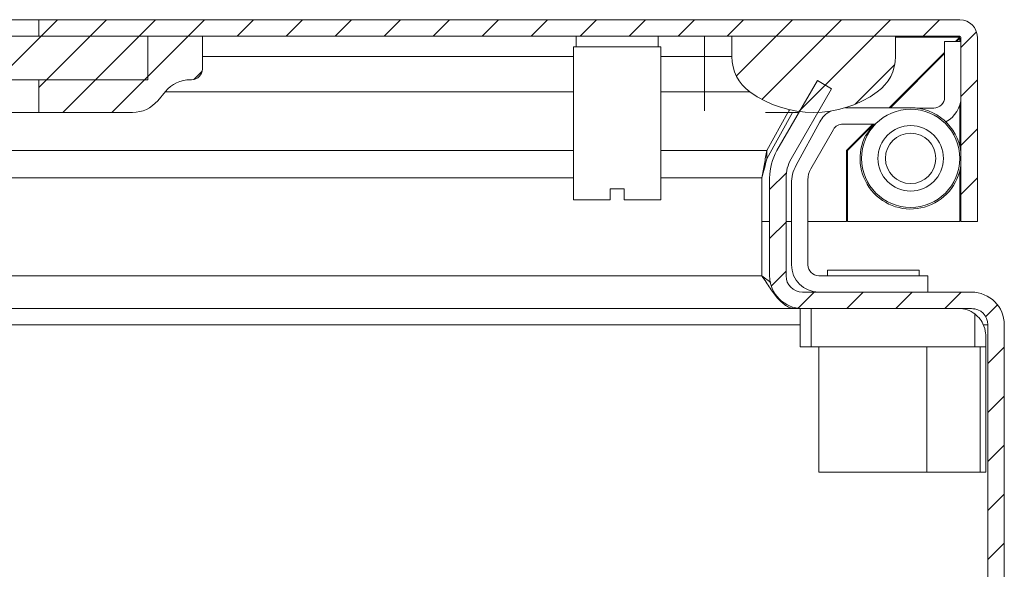
# Model space of a CAD drawing. Units: millimetres. Extents: x 9472 to 14906, y 581 to 3370.
# Drawn here: x 10993 to 11083, y 2115 to 2166 of the extents above; entities that cross this region are included whole.
import ezdxf

# ---------------------------------------------------------------- set-up
doc = ezdxf.new("R2010")
doc.units = ezdxf.units.MM
pattern_1 = [(45, (10043.014, 1387.31), (-2.245064, 2.245064), [])]

msp = doc.modelspace()

# ---------------------------------------------------------------- hatches: boundary and pattern name
at = {"linetype": 'Continuous', "lineweight": 0}
h = msp.add_hatch(dxfattribs=at)
h.set_pattern_fill('ANSI31', style=0)
h.set_pattern_definition(pattern_1)
edge = h.paths.add_edge_path(flags=0)
edge.add_line((11079.156, 2163.96), (11079.156, 2147.06))
edge.add_line((11079.156, 2147.06), (11080.656, 2147.06))
edge.add_line((11080.656, 2147.06), (11080.656, 2163.96))
edge.add_arc((11079.056, 2163.96), 1.6, 0, 90)
edge.add_line((11079.056, 2165.56), (10994.656, 2165.56))
edge.add_line((10994.656, 2165.56), (10994.656, 2164.06))
edge.add_line((10994.656, 2164.06), (11079.056, 2164.06))
edge.add_arc((11079.056, 2163.96), 0.1, 0, 90, ccw=False)
h = msp.add_hatch(dxfattribs=at)
h.set_pattern_fill('ANSI31', style=0)
h.set_pattern_definition(pattern_1)
h.paths.add_polyline_path([(10759.656, 2164.06), (10759.656, 2160.06), (11004.656, 2160.06), (11004.656, 2164.06)], flags=0)
h = msp.add_hatch(dxfattribs=at)
h.set_pattern_fill('ANSI31', style=0)
h.set_pattern_definition(pattern_1)
edge = h.paths.add_edge_path(flags=0)
edge.add_arc((11008.561, 2157.06), 3, 90, 140.19443, ccw=False)
edge.add_line((11008.561, 2160.06), (11008.656, 2160.06))
edge.add_arc((11008.656, 2161.06), 1, 270, 360)
edge.add_line((11009.656, 2161.06), (11009.656, 2164.06))
edge.add_line((11009.656, 2164.06), (11004.656, 2164.06))
edge.add_line((11004.656, 2164.06), (11004.656, 2160.06))
edge.add_line((11004.656, 2160.06), (10994.656, 2160.06))
edge.add_line((10994.656, 2160.06), (10994.656, 2157.06))
edge.add_line((10994.656, 2157.06), (11003.251, 2157.06))
edge.add_arc((11003.251, 2160.06), 3, 270, 320.19443)
edge.add_line((11005.555, 2158.139), (11006.256, 2158.98))
h = msp.add_hatch(dxfattribs=at)
h.set_pattern_fill('ANSI31', style=0)
h.set_pattern_definition(pattern_1)
edge = h.paths.add_edge_path(flags=0)
edge.add_arc((11065.656, 2167.06), 10, 234.31467, 305.68533)
edge.add_arc((11069.156, 2162.187), 4, 305.68533, 360)
edge.add_line((11073.156, 2162.187), (11073.156, 2164.06))
edge.add_line((11073.156, 2164.06), (11058.156, 2164.06))
edge.add_line((11058.156, 2164.06), (11058.156, 2162.187))
edge.add_arc((11062.156, 2162.187), 4, 180, 234.31467)
h = msp.add_hatch(dxfattribs=at)
h.set_pattern_fill('ANSI31', style=0)
h.set_pattern_definition(pattern_1)
edge = h.paths.add_edge_path(flags=0)
edge.add_line((11080.126, 1967.096), (10686.126, 1967.096))
edge.add_arc((10686.126, 1968.596), 1.5, 180, 270, ccw=False)
edge.add_line((10684.626, 1968.596), (10684.626, 2137.596))
edge.add_arc((10686.126, 2137.596), 1.5, 90, 180, ccw=False)
edge.add_line((10686.126, 2139.096), (10701.626, 2139.096))
edge.add_arc((10701.626, 2142.096), 3, 270, 360)
edge.add_line((10704.626, 2142.096), (10704.626, 2151.058))
edge.add_arc((10699.626, 2151.058), 5, 360, 390)
edge.add_line((10703.956, 2153.558), (10700.25, 2159.977))
edge.add_line((10700.25, 2159.977), (10698.951, 2159.227))
edge.add_line((10698.951, 2159.227), (10702.657, 2152.808))
edge.add_arc((10699.626, 2151.058), 3.5, 0, 30, ccw=False)
edge.add_line((10703.126, 2151.058), (10703.126, 2142.096))
edge.add_arc((10701.626, 2142.096), 1.5, 270, 360, ccw=False)
edge.add_line((10701.626, 2140.596), (10686.126, 2140.596))
edge.add_arc((10686.126, 2137.596), 3, 90, 180)
edge.add_line((10683.126, 2137.596), (10683.126, 1968.596))
edge.add_arc((10686.126, 1968.596), 3, 180, 270)
edge.add_line((10686.126, 1965.596), (11080.126, 1965.596))
edge.add_arc((11080.126, 1968.596), 3, 270, 360)
edge.add_line((11083.126, 1968.596), (11083.126, 2137.596))
edge.add_arc((11080.126, 2137.596), 3, 0, 90)
edge.add_line((11080.126, 2140.596), (11064.626, 2140.596))
edge.add_arc((11064.626, 2142.096), 1.5, 180, 270, ccw=False)
edge.add_line((11063.126, 2142.096), (11063.126, 2151.058))
edge.add_arc((11066.626, 2151.058), 3.5, 150, 180, ccw=False)
edge.add_line((11063.595, 2152.808), (11067.301, 2159.227))
edge.add_line((11067.301, 2159.227), (11066.002, 2159.977))
edge.add_line((11066.002, 2159.977), (11062.296, 2153.558))
edge.add_arc((11066.626, 2151.058), 5, 150, 180)
edge.add_line((11061.626, 2151.058), (11061.626, 2142.096))
edge.add_arc((11064.626, 2142.096), 3, 180, 270)
edge.add_line((11064.626, 2139.096), (11080.126, 2139.096))
edge.add_arc((11080.126, 2137.596), 1.5, 0, 90, ccw=False)
edge.add_line((11081.626, 2137.596), (11081.626, 1968.596))
edge.add_arc((11080.126, 1968.596), 1.5, 270, 360, ccw=False)

# ---------------------------------------------------------------- linework, layer by layer
at = {"color": 7, "linetype": 'Continuous', "lineweight": 15}
for p, q in [((10994.656, 2165.56), (10991.156, 2165.56)), ((10994.656, 2165.56), (10994.656, 2164.06)), ((11079.056, 2165.56), (10994.656, 2165.56)), ((10759.656, 2164.06), (11004.656, 2164.06)), ((11079.056, 2164.06), (10994.656, 2164.06)), ((11004.656, 2160.06), (11004.656, 2164.06)), ((11009.656, 2164.06), (11004.656, 2164.06)), ((11009.656, 2161.06), (11009.656, 2164.06)), ((11043.906, 2164.06), (11043.906, 2163.06)), ((11051.406, 2163.06), (11051.406, 2164.06)), ((11055.656, 2162.187), (11055.656, 2164.06)), ((11058.156, 2164.06), (11073.156, 2164.06)), ((11058.156, 2164.06), (11058.156, 2162.187)), ((11073.156, 2162.187), (11073.156, 2164.06)), ((11077.656, 2163.56), (11077.656, 2158.46)), ((11077.656, 2163.56), (11079.156, 2163.56)), ((11079.056, 2163.96), (11078.656, 2163.56)), ((11079.056, 2163.86), (11078.756, 2163.56)), ((11079.156, 2147.06), (11079.156, 2163.96)), ((11080.656, 2147.06), (11080.656, 2163.96)), ((11043.656, 2163.06), (11043.656, 2149.06)), ((11051.656, 2163.06), (11043.656, 2163.06)), ((11051.656, 2149.06), (11051.656, 2163.06)), ((11058.156, 2162.187), (11055.656, 2162.187)), ((11055.656, 2162.187), (11055.656, 2158.938)), ((11077.656, 2162.56), (11072.591, 2157.496)), ((11077.656, 2162.46), (11072.691, 2157.496)), ((10759.656, 2160.06), (11004.656, 2160.06)), ((10994.656, 2160.06), (10994.656, 2157.06)), ((11004.656, 2160.06), (10994.656, 2160.06)), ((11008.561, 2160.06), (11008.656, 2160.06)), ((11062.296, 2153.558), (11066.002, 2159.977)), ((11067.301, 2159.227), (11066.002, 2159.977)), ((11063.595, 2152.808), (11067.301, 2159.227)), ((11005.555, 2158.139), (11006.256, 2158.98)), ((11055.656, 2158.938), (11059.822, 2158.938)), ((11063.357, 2157.152), (11063.443, 2157.308)), ((11068.575, 2157.496), (11074.526, 2157.496)), ((11076.656, 2157.46), (11075.126, 2157.46)), ((10994.656, 2157.06), (10989.656, 2157.06)), ((10994.656, 2157.06), (11003.251, 2157.06)), ((11061.245, 2157.06), (11064.318, 2157.06)), ((11061.368, 2153.558), (11063.306, 2157.06)), ((11061.368, 2152.808), (11063.721, 2157.06)), ((11064.051, 2152.216), (11066.21, 2156.189)), ((11067.475, 2155.496), (11065.394, 2151.892)), ((11071.326, 2155.996), (11068.341, 2155.996)), ((11071.091, 2155.996), (11068.656, 2153.56)), ((11071.054, 2155.858), (11068.756, 2153.56)), ((11070.459, 2154.98), (11071.177, 2155.996)), ((11070.434, 2154.996), (11070.551, 2154.923)), ((11061.368, 2153.558), (11061.368, 2152.808)), ((11068.656, 2153.56), (11068.656, 2147.06)), ((11068.756, 2153.56), (11068.756, 2147.06)), ((11060.919, 2142.096), (11060.919, 2151.058)), ((11061.626, 2151.058), (11061.626, 2142.096)), ((11063.126, 2151.058), (11063.126, 2142.096)), ((11065.126, 2150.892), (11065.126, 2143.096)), ((11047.006, 2150.06), (11047.006, 2149.06)), ((11048.306, 2150.06), (11047.006, 2150.06)), ((11048.306, 2150.06), (11048.306, 2149.06)), ((11063.626, 2143.096), (11063.626, 2150.545)), ((11043.656, 2149.06), (11047.006, 2149.06)), ((11048.306, 2149.06), (11051.656, 2149.06)), ((11061.626, 2147.06), (11060.919, 2147.06)), ((11063.626, 2147.06), (11063.126, 2147.06)), ((11068.656, 2147.06), (11065.126, 2147.06)), ((11068.756, 2147.06), (11079.056, 2147.06)), ((11079.156, 2147.06), (11080.656, 2147.06)), ((11060.919, 2142.096), (10705.333, 2142.096)), ((11061.742, 2141.473), (11060.919, 2142.096)), ((11066.126, 2142.096), (11076.126, 2142.096)), ((11066.926, 2142.596), (11066.926, 2142.096)), ((11066.926, 2142.596), (11075.326, 2142.596)), ((11075.326, 2142.096), (11075.326, 2142.596)), ((11076.126, 2142.096), (11076.126, 2140.596)), ((11080.126, 2140.596), (11064.626, 2140.596)), ((11063.919, 2139.18), (11063.919, 2139.096)), ((11063.919, 2139.096), (10702.333, 2139.096)), ((11064.426, 2139.096), (11063.919, 2139.096)), ((11064.426, 2135.596), (11064.426, 2139.096)), ((11064.626, 2139.096), (11064.426, 2139.096)), ((11064.556, 2139.096), (11064.556, 2139.096)), ((11080.126, 2139.096), (11064.626, 2139.096)), ((11065.426, 2139.096), (11065.426, 2135.596)), ((11080.056, 2139.096), (11080.382, 2139.028)), ((11080.426, 2135.596), (11080.426, 2138.596)), ((11081.626, 1968.596), (11081.626, 2137.596)), ((11083.126, 1968.596), (11083.126, 2137.596)), ((11081.426, 2135.596), (11081.426, 2136.596)), ((11065.426, 2135.596), (11064.426, 2135.596)), ((11065.426, 2135.596), (11080.426, 2135.596)), ((11066.126, 2135.596), (11066.126, 2124.096)), ((11076.025, 2135.596), (11076.025, 2124.096)), ((11081.426, 2135.596), (11080.426, 2135.596)), ((11080.926, 2124.096), (11080.926, 2135.596)), ((11081.426, 2135.596), (11081.426, 2124.096)), ((11066.126, 2124.096), (11076.025, 2124.096)), ((11076.025, 2124.096), (11080.926, 2124.096)), ((11080.926, 2124.096), (11081.426, 2124.096))]:
    msp.add_line(p, q, dxfattribs=at)
at = {"color": 8, "linetype": 'Continuous', "lineweight": 15}
for p, q in [((11079.056, 2163.96), (11073.156, 2163.96)), ((11079.056, 2163.56), (11079.056, 2163.86)), ((11043.656, 2162.187), (11009.656, 2162.187)), ((11055.656, 2162.187), (11051.656, 2162.187)), ((11006.22, 2158.938), (11043.656, 2158.938)), ((11051.656, 2158.938), (11055.656, 2158.938)), ((11055.656, 2158.938), (11055.656, 2157.194)), ((11079.056, 2153.98), (11079.056, 2157.76)), ((11043.656, 2153.558), (10704.884, 2153.558)), ((11061.368, 2153.558), (11051.656, 2153.558)), ((10705.333, 2151.058), (11043.656, 2151.058)), ((11051.656, 2151.058), (11060.919, 2151.058)), ((11079.056, 2147.06), (11079.056, 2151.726)), ((11064.426, 2137.596), (10697.378, 2137.596)), ((11081.626, 2137.596), (11081.2, 2137.596))]:
    msp.add_line(p, q, dxfattribs=at)
at = {"color": 7, "linetype": 'Continuous', "lineweight": 15}
for radius in [4.5, 3, 2.307]:
    msp.add_circle((11074.546, 2152.852), radius, dxfattribs=at)
for centre, radius, start, end in [((11079.056, 2163.96), 1.6, 0, 90), ((11079.056, 2163.96), 0.1, 0, 90), ((11062.156, 2162.187), 4, 180, 234.31467), ((11069.156, 2162.187), 4, 305.68533, 0), ((11008.656, 2161.06), 1, 270, 0), ((11008.561, 2157.06), 3, 90, 140.19443), ((11003.251, 2160.06), 3, 270, 320.19443), ((11065.656, 2167.06), 10, 234.31467, 305.68533), ((11076.656, 2158.46), 1, 270, 0), ((11076.656, 2158.46), 2.5, 296.0731, 0), ((11074.552, 2152.853), 4.642, 7.42678, 90.31946), ((11068.407, 2154.996), 2.5, 119.19526, 151.47757), ((11068.341, 2154.996), 1, 90, 150), ((11074.552, 2152.853), 4.642, 152.51765, 352.57322), ((11066.626, 2151.058), 5, 150, 180), ((11066.626, 2151.058), 3.5, 150, 180), ((11067.126, 2150.545), 3.5, 151.47757, 180), ((11067.126, 2150.892), 2, 150, 180), ((11066.126, 2143.096), 2.5, 180, 270), ((11066.126, 2143.096), 1, 180, 270), ((11064.626, 2142.096), 3, 180, 270), ((11064.626, 2142.096), 1.5, 180, 270), ((11080.126, 2137.596), 3, 0, 90), ((11078.926, 2136.596), 2.5, 53.1301, 90), ((11080.126, 2137.596), 1.5, 0, 90)]:
    msp.add_arc(centre, radius, start, end, dxfattribs=at)
for points, knots in [([(11060.919, 2151.058), (11060.994, 2151.495), (11061.069, 2151.931), (11061.219, 2152.774), (11061.293, 2153.179), (11061.368, 2153.558)], [0, 0, 0, 0, 0.5, 0.5, 1, 1, 1, 1]), ([(11063.919, 2139.096), (11063.667, 2139.096), (11063.422, 2139.172), (11062.917, 2139.475), (11062.672, 2139.694), (11062.168, 2140.253), (11061.922, 2140.581), (11061.544, 2141.128), (11061.419, 2141.318), (11061.17, 2141.702), (11061.045, 2141.897), (11060.919, 2142.096)], [0, 0, 0, 0, 0.25, 0.25, 0.5, 0.5, 0.75, 0.75, 0.875, 0.875, 1, 1, 1, 1]), ([(11080.426, 2138.596), (11080.555, 2138.485), (11080.868, 2138.219), (11081.249, 2137.621), (11081.407, 2137.052), (11081.426, 2136.681), (11081.426, 2136.598), (11081.426, 2136.596)], [0, 0, 0, 0, 0.199298, 0.482688, 0.884349, 0.99607, 1, 1, 1, 1])]:
    msp.add_open_spline(points, degree=3, knots=knots, dxfattribs=at)
msp.add_open_spline([(11060.919, 2151.058), (11061.069, 2151.67), (11061.218, 2152.277), (11061.368, 2152.808)], degree=3, dxfattribs=at)

doc.saveas('drawing.dxf')
